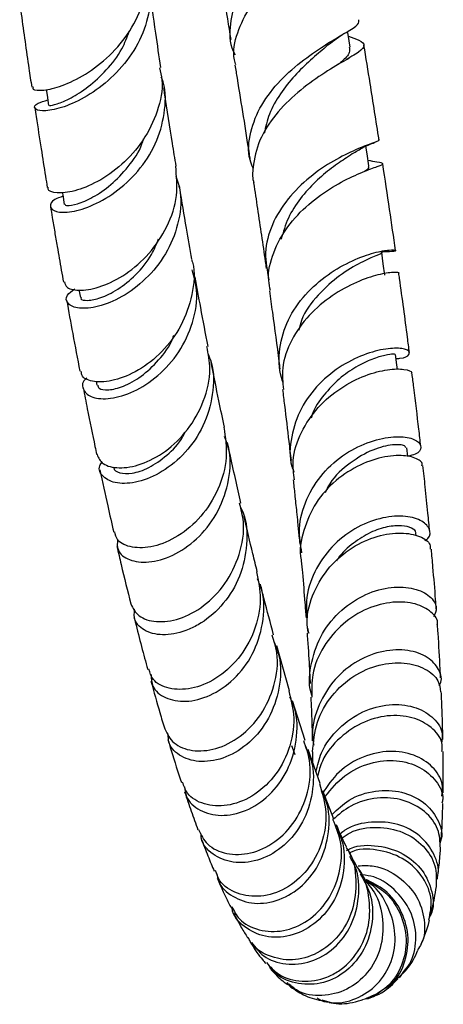
# Model space of a CAD drawing. Units: millimetres. Extents: x 5 to 995, y 5 to 995.
# Drawn here: x 799 to 814, y 377 to 412 of the extents above; entities that cross this region are included whole.
import ezdxf

# ---------------------------------------------------------------- set-up
doc = ezdxf.new("R2010")
doc.units = ezdxf.units.MM

msp = doc.modelspace()

# ---------------------------------------------------------------- linework, layer by layer
at = {"color": 7, "linetype": 'Continuous', "lineweight": 25}
for p, q in [((810.759, 410.789), (810.82, 410.828)), ((811.672, 407.789), (811.738, 407.818)), ((811.606, 407.143), (811.499, 407.166)), ((801.163, 402.545), (801.214, 402.262)), ((801.777, 399.269), (801.804, 399.13)), ((812.918, 396.581), (812.883, 396.894)), ((813.21, 393.748), (813.201, 393.85)), ((808.69, 388.211), (808.229, 389.822)), ((809.246, 386.434), (808.798, 387.849)), ((809.778, 384.902), (809.35, 386.115)), ((809.508, 386.032), (809.508, 385.667)), ((810.276, 383.628), (809.876, 384.636)), ((812.828, 378.269), (812.601, 377.949))]:
    msp.add_line(p, q, dxfattribs=at)
at = {"color": 7, "linetype": 'Continuous', "lineweight": 25, "flags": 128}
for points in [[(810.855, 411.212), (810.782, 411.664), (810.763, 411.779)], [(799.992, 409.704), (800.024, 409.494), (800.078, 409.13)], [(811.526, 406.97), (811.46, 407.399), (811.417, 407.677)], [(800.566, 406.031), (800.581, 405.939), (800.637, 405.597)], [(812.097, 403.068), (812.039, 403.472), (811.982, 403.877)], [(812.547, 399.693), (812.526, 399.857), (812.478, 400.233)], [(808.885, 385.922), (808.83, 386.086), (808.776, 386.25)]]:
    msp.add_lwpolyline(points, dxfattribs=at)
at = {"color": 7, "linetype": 'Continuous', "lineweight": 25}
for points, knots in [([(810.372, 416.921), (810.392, 416.848), (810.426, 416.715), (810.211, 416.428), (809.773, 416.037), (808.981, 415.443), (808.099, 414.713), (807.298, 413.856), (806.719, 412.903), (806.525, 411.922), (806.554, 411.245), (806.735, 410.946), (806.739, 410.94)], [0, 0, 0, 0, 0.07705, 0.138949, 0.262457, 0.385954, 0.508769, 0.631179, 0.753367, 0.87543, 0.997398, 1, 1, 1, 1]), ([(806.768, 410.577), (806.749, 410.639), (806.636, 411.01), (806.799, 411.737), (807.254, 412.683), (808.004, 413.557), (808.869, 414.313), (809.696, 414.937), (810.328, 415.435), (810.623, 415.838), (810.582, 416.145), (810.286, 416.34), (810.168, 416.418)], [0, 0, 0, 0, 0.022121, 0.132256, 0.242608, 0.353465, 0.465111, 0.577766, 0.691567, 0.806581, 0.92283, 1, 1, 1, 1]), ([(805.967, 415.256), (806.095, 414.486), (806.307, 413.207), (806.508, 411.975), (806.588, 411.483)], [0, 0, 0, 0, 0.6012702, 1, 1, 1, 1]), ([(799.521, 409.795), (799.515, 409.767), (799.497, 409.683), (799.87, 409.651), (800.536, 409.803), (801.394, 410.211), (802.272, 410.879), (803.027, 411.777), (803.508, 412.831), (803.636, 413.668), (803.564, 414.11), (803.551, 414.19)], [0, 0, 0, 0, 0.0636057, 0.1924468, 0.321538, 0.4510243, 0.5808548, 0.7109287, 0.8411187, 0.9711306, 1, 1, 1, 1]), ([(803.573, 413.843), (803.638, 413.498), (803.768, 412.796), (803.491, 411.708), (802.915, 410.711), (802.111, 409.89), (801.225, 409.309), (800.409, 408.988), (799.804, 408.91), (799.535, 409.014), (799.601, 409.201), (799.917, 409.289), (800.049, 409.326)], [0, 0, 0, 0, 0.098536, 0.200522, 0.30288, 0.405661, 0.508952, 0.612638, 0.716602, 0.820739, 0.924867, 1, 1, 1, 1]), ([(804.089, 410.489), (804.029, 410.894), (803.886, 411.848), (803.747, 412.858), (803.667, 413.439)], [0, 0, 0, 0, 0.424957, 1, 1, 1, 1]), ([(799.045, 412.791), (799.063, 412.659), (799.171, 411.861), (799.314, 410.859), (799.441, 410.011), (799.475, 409.789)], [0, 0, 0, 0, 0.128152, 0.77099, 1, 1, 1, 1]), ([(807.384, 406.885), (807.344, 406.984), (807.178, 407.396), (807.263, 408.186), (807.644, 409.161), (808.341, 410.047), (809.192, 410.785), (810.053, 411.355), (810.748, 411.762), (811.172, 412.023), (811.169, 412.141), (811.168, 412.193)], [0, 0, 0, 0, 0.039304, 0.163544, 0.287592, 0.41141, 0.534997, 0.658397, 0.781731, 0.905216, 1, 1, 1, 1]), ([(800.114, 409.137), (800.108, 409.131), (800.091, 409.114), (800.361, 409.166), (800.855, 409.376), (801.495, 409.772), (802.149, 410.371), (802.69, 411.055), (802.884, 411.569), (802.963, 411.781)], [0, 0, 0, 0, 0.081006, 0.242173, 0.40364, 0.565115, 0.726355, 0.88707, 1, 1, 1, 1]), ([(810.083, 411.306), (810.174, 411.378), (810.36, 411.526), (810.561, 411.651), (810.664, 411.714)], [0, 0, 0, 0, 0.490592, 1, 1, 1, 1]), ([(810.79, 411.612), (810.927, 411.562), (811.271, 411.437), (811.408, 411.28), (811.212, 411.055), (810.654, 410.731), (809.858, 410.261), (808.972, 409.621), (808.166, 408.821), (807.57, 407.897), (807.389, 407.078), (807.35, 406.561), (807.408, 406.386), (807.414, 406.365)], [0, 0, 0, 0, 0.074341, 0.18558, 0.29606, 0.405678, 0.514388, 0.622196, 0.729151, 0.835357, 0.940998, 0.993094, 1, 1, 1, 1]), ([(810.081, 411.307), (810.044, 411.275), (809.87, 411.122), (809.435, 410.761), (808.866, 410.207), (808.343, 409.554), (807.943, 408.853), (807.835, 408.362), (807.784, 408.129)], [0, 0, 0, 0, 0.0511606, 0.2446962, 0.4379144, 0.631217, 0.8249428, 1, 1, 1, 1]), ([(810.824, 411.21), (810.832, 411.147), (810.852, 410.994), (810.672, 410.799), (810.468, 410.626), (810.431, 410.594)], [0, 0, 0, 0, 0.361996, 0.883026, 1, 1, 1, 1]), ([(811.886, 407.907), (811.782, 408.573), (811.61, 409.679), (811.422, 410.832), (811.348, 411.291)], [0, 0, 0, 0, 0.601738, 1, 1, 1, 1]), ([(804.042, 410.48), (804.076, 410.335), (804.195, 409.825), (803.996, 408.903), (803.49, 407.853), (802.709, 406.984), (801.825, 406.37), (800.976, 406.038), (800.35, 405.979), (800.027, 406.078), (800.063, 406.183), (800.071, 406.206)], [0, 0, 0, 0, 0.05144, 0.181209, 0.311385, 0.44178, 0.572269, 0.702675, 0.832828, 0.962688, 1, 1, 1, 1]), ([(806.737, 410.571), (806.763, 410.415), (806.94, 409.329), (807.119, 408.21), (807.262, 407.274), (807.272, 407.21)], [0, 0, 0, 0, 0.135661, 0.941328, 1, 1, 1, 1]), ([(800.59, 405.886), (800.485, 405.85), (800.186, 405.747), (800.089, 405.504), (800.302, 405.313), (800.872, 405.298), (801.671, 405.539), (802.563, 406.065), (803.386, 406.859), (804.007, 407.866), (804.261, 408.976), (804.277, 409.777), (804.112, 410.129), (804.105, 410.143)], [0, 0, 0, 0, 0.055853, 0.160519, 0.26533, 0.370273, 0.475197, 0.579993, 0.684536, 0.788689, 0.892423, 0.995717, 1, 1, 1, 1]), ([(804.637, 406.963), (804.593, 407.232), (804.454, 408.084), (804.307, 409.015), (804.206, 409.698), (804.198, 409.755)], [0, 0, 0, 0, 0.297224, 0.941362, 1, 1, 1, 1]), ([(799.584, 409.058), (799.6, 408.949), (799.675, 408.446), (799.803, 407.629), (799.936, 406.787), (800.01, 406.334), (800.032, 406.203)], [0, 0, 0, 0, 0.110345, 0.510228, 0.857458, 1, 1, 1, 1]), ([(800.654, 405.602), (800.672, 405.58), (800.71, 405.533), (801.087, 405.589), (801.647, 405.826), (802.309, 406.266), (802.929, 406.923), (803.348, 407.507), (803.453, 407.877), (803.47, 407.937)], [0, 0, 0, 0, 0.141944, 0.307318, 0.472887, 0.638355, 0.803491, 0.968027, 1, 1, 1, 1]), ([(811.852, 407.904), (811.864, 407.899), (811.922, 407.873), (811.654, 407.791), (811.087, 407.571), (810.274, 407.177), (809.397, 406.59), (808.598, 405.812), (808.028, 404.884), (807.759, 403.878), (807.887, 403.223), (807.95, 402.903)], [0, 0, 0, 0, 0.0301814, 0.1526817, 0.2745629, 0.3960248, 0.5174176, 0.6389045, 0.7607479, 0.88293, 1, 1, 1, 1]), ([(810.985, 407.435), (811.111, 407.512), (811.348, 407.657), (811.569, 407.747), (811.672, 407.789)], [0, 0, 0, 0, 0.5327223, 1, 1, 1, 1]), ([(808.01, 402.517), (807.983, 402.635), (807.882, 403.08), (808.084, 403.883), (808.587, 404.821), (809.357, 405.623), (810.231, 406.24), (811.064, 406.663), (811.598, 406.867), (811.946, 406.99), (812.073, 407.056), (811.927, 407.086), (811.611, 407.143), (811.499, 407.164)], [0, 0, 0, 0, 0.037612, 0.14268, 0.247722, 0.352889, 0.458467, 0.564537, 0.671239, 0.724338, 0.831672, 0.939936, 1, 1, 1, 1]), ([(810.994, 407.443), (810.908, 407.386), (810.694, 407.245), (810.198, 406.906), (809.614, 406.421), (809.062, 405.819), (808.612, 405.122), (808.463, 404.609), (808.389, 404.354)], [0, 0, 0, 0, 0.1186944, 0.295248, 0.4716404, 0.6481051, 0.8250692, 1, 1, 1, 1]), ([(800.641, 402.824), (800.661, 402.751), (800.708, 402.583), (801.208, 402.489), (801.959, 402.63), (802.844, 403.07), (803.693, 403.803), (804.349, 404.779), (804.72, 405.879), (804.651, 406.614), (804.619, 406.963)], [0, 0, 0, 0, 0.098622, 0.228491, 0.358599, 0.489034, 0.619701, 0.750535, 0.881383, 1, 1, 1, 1]), ([(811.5, 406.967), (811.51, 406.938), (811.528, 406.885), (811.415, 406.804), (811.364, 406.768)], [0, 0, 0, 0, 0.552276, 1, 1, 1, 1]), ([(812.475, 403.949), (812.407, 404.432), (812.265, 405.438), (812.103, 406.497), (812.018, 407.046)], [0, 0, 0, 0, 0.480656, 1, 1, 1, 1]), ([(804.628, 406.598), (804.689, 406.409), (804.865, 405.858), (804.738, 404.874), (804.299, 403.798), (803.568, 402.896), (802.698, 402.253), (801.836, 401.907), (801.131, 401.85), (800.73, 402.026), (800.662, 402.321), (800.907, 402.5), (801.011, 402.575)], [0, 0, 0, 0, 0.05601, 0.162775, 0.269862, 0.377334, 0.485241, 0.593573, 0.702219, 0.811093, 0.920049, 1, 1, 1, 1]), ([(805.201, 403.636), (805.137, 404.004), (804.989, 404.838), (804.838, 405.722), (804.753, 406.248), (804.748, 406.276)], [0, 0, 0, 0, 0.427089, 0.969975, 1, 1, 1, 1]), ([(807.402, 406.362), (807.449, 406.056), (807.596, 405.1), (807.746, 404.083), (807.843, 403.391), (807.855, 403.308)], [0, 0, 0, 0, 0.293399, 0.91498, 1, 1, 1, 1]), ([(800.144, 405.516), (800.166, 405.384), (800.216, 405.081), (800.296, 404.607), (800.403, 403.98), (800.507, 403.378), (800.582, 402.959), (800.607, 402.815)], [0, 0, 0, 0, 0.142411, 0.327645, 0.519026, 0.834882, 1, 1, 1, 1]), ([(801.244, 402.267), (801.238, 402.251), (801.212, 402.185), (801.456, 402.142), (801.916, 402.228), (802.546, 402.53), (803.197, 403.055), (803.732, 403.683), (803.929, 404.171), (804.006, 404.36)], [0, 0, 0, 0, 0.051927, 0.220261, 0.388843, 0.557513, 0.725929, 0.893934, 1, 1, 1, 1]), ([(808.465, 399.207), (808.442, 399.274), (808.304, 399.672), (808.289, 400.457), (808.594, 401.484), (809.226, 402.396), (810.057, 403.118), (810.948, 403.615), (811.74, 403.891), (812.303, 403.983), (812.532, 403.961), (812.423, 403.895), (812.079, 403.898), (811.917, 403.9)], [0, 0, 0, 0, 0.02012, 0.119902, 0.219714, 0.319273, 0.418462, 0.517348, 0.615905, 0.714302, 0.812711, 0.911407, 1, 1, 1, 1]), ([(805.185, 403.631), (805.196, 403.598), (805.332, 403.198), (805.23, 402.35), (804.859, 401.238), (804.151, 400.295), (803.289, 399.624), (802.407, 399.267), (801.69, 399.225), (801.26, 399.39), (801.249, 399.575), (801.245, 399.639)], [0, 0, 0, 0, 0.011923, 0.142643, 0.273735, 0.40511, 0.536586, 0.668067, 0.799377, 0.930428, 1, 1, 1, 1]), ([(811.974, 403.875), (811.977, 403.874), (812.042, 403.847), (811.798, 403.778), (811.267, 403.54), (810.475, 403.086), (809.704, 402.384), (809.161, 401.685), (809.051, 401.219), (809.023, 401.101)], [0, 0, 0, 0, 0.008704, 0.195605, 0.381401, 0.566519, 0.751601, 0.937352, 1, 1, 1, 1]), ([(801.444, 399.388), (801.422, 399.371), (801.25, 399.237), (801.292, 398.942), (801.602, 398.669), (802.265, 398.616), (803.112, 398.863), (804, 399.429), (804.772, 400.288), (805.269, 401.356), (805.445, 402.4), (805.277, 403.014), (805.212, 403.255)], [0, 0, 0, 0, 0.0161333, 0.1302759, 0.2445465, 0.3589112, 0.4732008, 0.5873333, 0.7011448, 0.8145432, 0.9275244, 1, 1, 1, 1]), ([(805.778, 400.521), (805.69, 400.978), (805.535, 401.784), (805.381, 402.636), (805.314, 403.005)], [0, 0, 0, 0, 0.566981, 1, 1, 1, 1]), ([(812.586, 403.138), (812.588, 403.139), (812.647, 403.158), (812.417, 403.182), (811.898, 403.106), (811.095, 402.845), (810.202, 402.363), (809.358, 401.657), (808.727, 400.765), (808.39, 399.835), (808.448, 399.235), (808.472, 398.978)], [0, 0, 0, 0, 0.005065, 0.135535, 0.265459, 0.394693, 0.523272, 0.65115, 0.778447, 0.9052, 1, 1, 1, 1]), ([(812.972, 400.301), (812.95, 400.48), (812.842, 401.332), (812.715, 402.278), (812.601, 403.074), (812.592, 403.138)], [0, 0, 0, 0, 0.197095, 0.935657, 1, 1, 1, 1]), ([(807.967, 402.51), (808.003, 402.252), (808.125, 401.387), (808.25, 400.459), (808.332, 399.809), (808.343, 399.72)], [0, 0, 0, 0, 0.268574, 0.900179, 1, 1, 1, 1]), ([(800.721, 402.176), (800.794, 401.775), (800.952, 400.913), (801.11, 400.068), (801.196, 399.633), (801.197, 399.629)], [0, 0, 0, 0, 0.462896, 0.995776, 1, 1, 1, 1]), ([(801.835, 399.138), (801.842, 399.096), (801.86, 398.991), (802.201, 398.942), (802.735, 399.063), (803.392, 399.417), (804.014, 400.008), (804.431, 400.542), (804.541, 400.886), (804.553, 400.925)], [0, 0, 0, 0, 0.113881, 0.286893, 0.460064, 0.63323, 0.806051, 0.978397, 1, 1, 1, 1]), ([(801.808, 396.656), (801.861, 396.536), (801.97, 396.287), (802.569, 396.135), (803.374, 396.263), (804.267, 396.726), (805.081, 397.507), (805.653, 398.537), (805.91, 399.596), (805.785, 400.25), (805.734, 400.515)], [0, 0, 0, 0, 0.121352, 0.252252, 0.383426, 0.514864, 0.646517, 0.778302, 0.910028, 1, 1, 1, 1]), ([(812.497, 400.087), (812.543, 400.089), (812.809, 400.098), (812.995, 400.234), (812.973, 400.363), (812.711, 400.454), (812.249, 400.468), (811.458, 400.291), (810.563, 399.873), (809.719, 399.206), (809.055, 398.323), (808.723, 397.302), (808.663, 396.496), (808.818, 396.096), (808.844, 396.03)], [0, 0, 0, 0, 0.021191, 0.123271, 0.224631, 0.274495, 0.374754, 0.475125, 0.575487, 0.676058, 0.776952, 0.878196, 0.979851, 1, 1, 1, 1]), ([(805.767, 400.265), (805.811, 400.163), (806.006, 399.703), (805.972, 398.78), (805.65, 397.655), (804.99, 396.693), (804.146, 396.003), (803.262, 395.635), (802.489, 395.595), (802.003, 395.83), (801.826, 396.154), (801.956, 396.348), (801.988, 396.395)], [0, 0, 0, 0, 0.032912, 0.147915, 0.26314, 0.378768, 0.494789, 0.611249, 0.728049, 0.845077, 0.962249, 1, 1, 1, 1]), ([(812.464, 400.232), (812.451, 400.239), (812.424, 400.253), (812.118, 400.217), (811.649, 400.079), (811.067, 399.803), (810.454, 399.379), (809.913, 398.799), (809.561, 398.306), (809.474, 398.001), (809.461, 397.955)], [0, 0, 0, 0, 0.1220296, 0.2647473, 0.4068761, 0.5487521, 0.6905739, 0.832678, 0.9752174, 1, 1, 1, 1]), ([(806.362, 397.63), (806.296, 397.94), (806.139, 398.68), (805.982, 399.478), (805.891, 399.942)], [0, 0, 0, 0, 0.419575, 1, 1, 1, 1]), ([(808.86, 395.754), (808.833, 395.98), (808.767, 396.555), (809.073, 397.468), (809.678, 398.367), (810.508, 399.062), (811.404, 399.513), (812.231, 399.719), (812.812, 399.72), (813.091, 399.622), (813.047, 399.556), (813.039, 399.544)], [0, 0, 0, 0, 0.081791, 0.208271, 0.334606, 0.461074, 0.58793, 0.715351, 0.843333, 0.971951, 1, 1, 1, 1]), ([(813.379, 396.952), (813.356, 397.155), (813.279, 397.838), (813.177, 398.699), (813.089, 399.382), (813.069, 399.545)], [0, 0, 0, 0, 0.243838, 0.818963, 1, 1, 1, 1]), ([(801.313, 399.038), (801.362, 398.789), (801.502, 398.071), (801.664, 397.271), (801.777, 396.748), (801.797, 396.651)], [0, 0, 0, 0, 0.303538, 0.872159, 1, 1, 1, 1]), ([(808.437, 398.976), (808.461, 398.79), (808.542, 398.152), (808.642, 397.308), (808.715, 396.665), (808.741, 396.439)], [0, 0, 0, 0, 0.211244, 0.723083, 1, 1, 1, 1]), ([(802.417, 396.206), (802.415, 396.196), (802.388, 396.102), (802.603, 395.979), (803.039, 395.956), (803.658, 396.15), (804.301, 396.604), (804.774, 397.068), (804.934, 397.411), (804.961, 397.47)], [0, 0, 0, 0, 0.021984, 0.20974, 0.397877, 0.586041, 0.774101, 0.961663, 1, 1, 1, 1]), ([(806.344, 397.629), (806.394, 397.269), (806.5, 396.516), (806.177, 395.385), (805.552, 394.4), (804.711, 393.693), (803.815, 393.323), (803.04, 393.302), (802.525, 393.53), (802.466, 393.791), (802.443, 393.896)], [0, 0, 0, 0, 0.1201134, 0.2515056, 0.3831973, 0.5150149, 0.64684, 0.7785508, 0.9100158, 1, 1, 1, 1]), ([(802.544, 393.636), (802.532, 393.495), (802.505, 393.189), (802.932, 392.856), (803.636, 392.763), (804.514, 393.004), (805.391, 393.592), (806.116, 394.489), (806.528, 395.593), (806.622, 396.591), (806.428, 397.133), (806.367, 397.304)], [0, 0, 0, 0, 0.101914, 0.222767, 0.343647, 0.464472, 0.585109, 0.705422, 0.825371, 0.944887, 1, 1, 1, 1]), ([(809.13, 393.14), (809.083, 393.428), (808.979, 394.075), (809.259, 395.08), (809.848, 396.013), (810.675, 396.722), (811.586, 397.16), (812.434, 397.325), (812.967, 397.272), (813.31, 397.124), (813.432, 396.916), (813.298, 396.684), (813.011, 396.616), (812.917, 396.593)], [0, 0, 0, 0, 0.082858, 0.186285, 0.289266, 0.391843, 0.493948, 0.595718, 0.697192, 0.747348, 0.848748, 0.950358, 1, 1, 1, 1]), ([(806.951, 394.922), (806.819, 395.503), (806.661, 396.198), (806.502, 396.958), (806.476, 397.083)], [0, 0, 0, 0, 0.835312, 1, 1, 1, 1]), ([(812.842, 396.892), (812.831, 396.925), (812.807, 397.005), (812.326, 397.025), (811.575, 396.822), (810.757, 396.311), (810.16, 395.763), (809.995, 395.358), (809.966, 395.287)], [0, 0, 0, 0, 0.146601, 0.349549, 0.551787, 0.753868, 0.956585, 1, 1, 1, 1]), ([(813.418, 396.257), (813.427, 396.284), (813.451, 396.355), (813.278, 396.5), (812.887, 396.639), (812.12, 396.612), (811.218, 396.327), (810.329, 395.766), (809.589, 394.952), (809.171, 393.964), (809.021, 393.22), (809.111, 392.866), (809.114, 392.855)], [0, 0, 0, 0, 0.039287, 0.10326, 0.231897, 0.360575, 0.488664, 0.616201, 0.743193, 0.869797, 0.996248, 1, 1, 1, 1]), ([(813.698, 393.902), (813.677, 394.12), (813.627, 394.642), (813.547, 395.427), (813.484, 396.006), (813.456, 396.259)], [0, 0, 0, 0, 0.28831, 0.688956, 1, 1, 1, 1]), ([(801.914, 396.107), (802.006, 395.672), (802.17, 394.897), (802.333, 394.193), (802.405, 393.885)], [0, 0, 0, 0, 0.5623464, 1, 1, 1, 1]), ([(808.817, 395.751), (808.836, 395.577), (808.879, 395.188), (808.932, 394.681), (808.982, 394.184), (809.02, 393.803), (809.043, 393.555), (809.052, 393.466)], [0, 0, 0, 0, 0.219892, 0.489824, 0.658919, 0.876671, 1, 1, 1, 1]), ([(803.011, 391.323), (803.089, 391.165), (803.245, 390.847), (803.906, 390.634), (804.744, 390.737), (805.638, 391.202), (806.423, 392.003), (806.932, 393.058), (807.117, 394.09), (806.96, 394.694), (806.903, 394.912)], [0, 0, 0, 0, 0.13109, 0.262882, 0.394937, 0.527217, 0.65972, 0.792308, 0.924862, 1, 1, 1, 1]), ([(806.926, 394.796), (806.959, 394.733), (807.169, 394.323), (807.195, 393.429), (806.96, 392.283), (806.357, 391.289), (805.675, 390.697), (804.95, 390.318), (804.22, 390.156), (803.523, 390.305), (803.113, 390.675), (803.14, 390.992), (803.151, 391.124)], [0, 0, 0, 0, 0.021272, 0.139388, 0.257703, 0.376346, 0.495365, 0.554417, 0.673797, 0.793636, 0.913679, 1, 1, 1, 1]), ([(807.537, 392.468), (807.484, 392.68), (807.327, 393.302), (807.168, 393.989), (807.064, 394.442)], [0, 0, 0, 0, 0.341266, 1, 1, 1, 1]), ([(813.523, 393.576), (813.562, 393.602), (813.744, 393.72), (813.718, 394.016), (813.413, 394.327), (812.77, 394.49), (811.924, 394.41), (811.007, 394.043), (810.163, 393.386), (809.551, 392.485), (809.245, 391.582), (809.303, 391.022), (809.324, 390.823)], [0, 0, 0, 0, 0.031351, 0.14505, 0.258229, 0.371069, 0.483762, 0.596562, 0.709667, 0.823185, 0.937232, 1, 1, 1, 1]), ([(813.191, 393.855), (813.193, 393.86), (813.223, 393.923), (813.064, 394.041), (812.722, 394.132), (812.194, 394.093), (811.58, 393.896), (810.968, 393.503), (810.537, 393.137), (810.387, 392.874), (810.369, 392.842)], [0, 0, 0, 0, 0.014593, 0.175989, 0.336686, 0.496975, 0.657065, 0.81729, 0.977872, 1, 1, 1, 1]), ([(809.362, 390.271), (809.341, 390.409), (809.269, 390.903), (809.526, 391.756), (810.091, 392.679), (810.914, 393.371), (811.83, 393.777), (812.706, 393.891), (813.37, 393.753), (813.732, 393.502), (813.716, 393.326), (813.711, 393.271)], [0, 0, 0, 0, 0.049225, 0.176475, 0.303391, 0.430286, 0.557362, 0.684801, 0.812731, 0.941142, 1, 1, 1, 1]), ([(802.521, 393.38), (802.57, 393.16), (802.735, 392.432), (802.9, 391.78), (803.014, 391.324)], [0, 0, 0, 0, 0.302225, 1, 1, 1, 1]), ([(813.933, 391.143), (813.925, 391.254), (813.891, 391.732), (813.831, 392.444), (813.775, 393.062), (813.756, 393.275)], [0, 0, 0, 0, 0.166471, 0.712527, 1, 1, 1, 1]), ([(809.109, 392.854), (809.121, 392.714), (809.168, 392.2), (809.226, 391.514), (809.264, 390.998), (809.277, 390.82)], [0, 0, 0, 0, 0.196244, 0.722809, 1, 1, 1, 1]), ([(807.507, 392.464), (807.573, 392.141), (807.719, 391.429), (807.465, 390.318), (806.89, 389.318), (806.07, 388.601), (805.167, 388.241), (804.358, 388.254), (803.794, 388.539), (803.7, 388.853), (803.661, 388.983)], [0, 0, 0, 0, 0.109951, 0.242632, 0.37552, 0.508562, 0.64157, 0.774466, 0.907142, 1, 1, 1, 1]), ([(803.743, 388.797), (803.747, 388.651), (803.758, 388.307), (804.221, 387.922), (804.961, 387.778), (805.856, 387.994), (806.722, 388.58), (807.413, 389.486), (807.767, 390.6), (807.81, 391.57), (807.6, 392.071), (807.542, 392.209)], [0, 0, 0, 0, 0.090547, 0.21419, 0.337882, 0.461548, 0.585015, 0.708211, 0.831045, 0.953487, 1, 1, 1, 1]), ([(808.121, 390.213), (808.006, 390.636), (807.85, 391.211), (807.691, 391.85), (807.65, 392.019)], [0, 0, 0, 0, 0.73613, 1, 1, 1, 1]), ([(809.488, 388.045), (809.478, 388.074), (809.351, 388.451), (809.446, 389.251), (809.812, 390.287), (810.521, 391.137), (811.409, 391.703), (812.341, 391.951), (813.165, 391.898), (813.736, 391.611), (813.996, 391.211), (813.886, 390.959), (813.838, 390.849)], [0, 0, 0, 0, 0.009612, 0.123994, 0.237999, 0.351492, 0.464485, 0.576964, 0.689017, 0.800792, 0.912453, 1, 1, 1, 1]), ([(813.966, 390.579), (813.968, 390.587), (814.019, 390.739), (813.774, 391.048), (813.231, 391.353), (812.398, 391.424), (811.467, 391.192), (810.57, 390.644), (809.874, 389.818), (809.469, 388.886), (809.48, 388.255), (809.485, 387.987)], [0, 0, 0, 0, 0.006487, 0.136036, 0.265326, 0.394196, 0.522644, 0.650639, 0.778259, 0.905657, 1, 1, 1, 1]), ([(803.129, 390.858), (803.144, 390.797), (803.308, 390.124), (803.473, 389.5), (803.621, 388.971), (803.622, 388.968)], [0, 0, 0, 0, 0.090551, 0.995154, 1, 1, 1, 1]), ([(809.318, 390.266), (809.32, 390.241), (809.351, 389.823), (809.388, 389.219), (809.416, 388.674), (809.426, 388.47)], [0, 0, 0, 0, 0.038999, 0.640937, 1, 1, 1, 1]), ([(809.344, 390.442), (809.342, 390.404), (809.339, 390.343), (809.366, 390.288), (809.376, 390.266)], [0, 0, 0, 0, 0.609269, 1, 1, 1, 1]), ([(814.088, 388.67), (814.083, 388.776), (814.061, 389.279), (814.021, 389.92), (813.981, 390.478), (813.973, 390.579)], [0, 0, 0, 0, 0.180143, 0.850944, 1, 1, 1, 1]), ([(804.229, 386.85), (804.32, 386.668), (804.503, 386.298), (805.195, 386.026), (806.052, 386.088), (806.946, 386.532), (807.709, 387.327), (808.179, 388.381), (808.32, 389.405), (808.136, 389.992), (808.071, 390.2)], [0, 0, 0, 0, 0.1284658, 0.2609415, 0.3936303, 0.5266117, 0.6598122, 0.7931242, 0.9264566, 1, 1, 1, 1]), ([(808.136, 389.948), (808.201, 389.788), (808.413, 389.265), (808.357, 388.282), (807.985, 387.193), (807.285, 386.325), (806.417, 385.786), (805.523, 385.623), (804.795, 385.826), (804.36, 386.228), (804.352, 386.558), (804.349, 386.672)], [0, 0, 0, 0, 0.055195, 0.179723, 0.30448, 0.429566, 0.554986, 0.680756, 0.806754, 0.932909, 1, 1, 1, 1]), ([(814.029, 388.399), (814.042, 388.418), (814.165, 388.589), (814.053, 388.986), (813.663, 389.435), (812.942, 389.698), (812.047, 389.675), (811.11, 389.326), (810.277, 388.657), (809.71, 387.732), (809.458, 386.88), (809.532, 386.393), (809.551, 386.266)], [0, 0, 0, 0, 0.014711, 0.132701, 0.250298, 0.367683, 0.485058, 0.602649, 0.720592, 0.839048, 0.957996, 1, 1, 1, 1]), ([(809.512, 386.032), (809.546, 386.392), (809.617, 387.115), (810.17, 388.069), (810.961, 388.782), (811.895, 389.182), (812.816, 389.251), (813.566, 389.025), (814.038, 388.619), (814.068, 388.306), (814.081, 388.17)], [0, 0, 0, 0, 0.12811, 0.256593, 0.38488, 0.51323, 0.641805, 0.77072, 0.900045, 1, 1, 1, 1]), ([(803.737, 388.559), (803.842, 388.174), (804.007, 387.576), (804.169, 387.04), (804.227, 386.849)], [0, 0, 0, 0, 0.64348, 1, 1, 1, 1]), ([(808.661, 388.206), (808.741, 387.886), (808.918, 387.186), (808.705, 386.079), (808.161, 385.088), (807.356, 384.387), (806.447, 384.056), (805.618, 384.119), (805.029, 384.455), (804.913, 384.808), (804.867, 384.948)], [0, 0, 0, 0, 0.111884, 0.24526, 0.378844, 0.512507, 0.646123, 0.779529, 0.912707, 1, 1, 1, 1]), ([(814.168, 386.474), (814.16, 386.854), (814.149, 387.389), (814.119, 387.997), (814.111, 388.174)], [0, 0, 0, 0, 0.709567, 1, 1, 1, 1]), ([(804.94, 384.784), (804.952, 384.663), (804.988, 384.315), (805.461, 383.901), (806.221, 383.696), (807.128, 383.873), (807.987, 384.434), (808.656, 385.326), (808.974, 386.427), (808.985, 387.379), (808.761, 387.858), (808.702, 387.984)], [0, 0, 0, 0, 0.067121, 0.19425, 0.321448, 0.448532, 0.575462, 0.702177, 0.8286, 0.954758, 1, 1, 1, 1]), ([(809.45, 387.989), (809.463, 387.684), (809.486, 387.135), (809.497, 386.644), (809.502, 386.426)], [0, 0, 0, 0, 0.554981, 1, 1, 1, 1]), ([(809.634, 385.31), (809.688, 385.545), (809.823, 386.135), (810.431, 386.91), (811.295, 387.512), (812.258, 387.766), (813.151, 387.678), (813.819, 387.309), (814.182, 386.806), (814.14, 386.469), (814.122, 386.327)], [0, 0, 0, 0, 0.089893, 0.226679, 0.362836, 0.498392, 0.6334, 0.76799, 0.902375, 1, 1, 1, 1]), ([(814.132, 386.045), (814.143, 386.126), (814.181, 386.406), (813.853, 386.868), (813.203, 387.263), (812.313, 387.378), (811.348, 387.153), (810.479, 386.579), (809.879, 385.871), (809.737, 385.341), (809.688, 385.157)], [0, 0, 0, 0, 0.059398, 0.204355, 0.349066, 0.493456, 0.63745, 0.78108, 0.924443, 1, 1, 1, 1]), ([(804.34, 386.473), (804.379, 386.342), (804.542, 385.794), (804.702, 385.304), (804.825, 384.931)], [0, 0, 0, 0, 0.2399392, 1, 1, 1, 1]), ([(805.432, 383.254), (805.525, 383.066), (805.723, 382.664), (806.423, 382.343), (807.293, 382.354), (808.187, 382.763), (808.935, 383.532), (809.381, 384.565), (809.491, 385.598), (809.278, 386.192), (809.197, 386.419)], [0, 0, 0, 0, 0.116171, 0.249079, 0.382219, 0.515596, 0.649201, 0.783037, 0.916952, 1, 1, 1, 1]), ([(809.252, 386.231), (809.33, 386.061), (809.568, 385.542), (809.547, 384.559), (809.204, 383.488), (808.523, 382.639), (807.658, 382.131), (806.753, 382.011), (806.005, 382.277), (805.558, 382.702), (805.527, 383.031), (805.519, 383.118)], [0, 0, 0, 0, 0.061679, 0.188568, 0.315628, 0.44295, 0.570503, 0.69827, 0.826264, 0.954409, 1, 1, 1, 1]), ([(814.126, 384.44), (814.145, 384.59), (814.192, 384.956), (813.835, 385.517), (813.169, 385.953), (812.272, 386.103), (811.312, 385.9), (810.421, 385.37), (810.034, 384.795), (809.845, 384.515)], [0, 0, 0, 0, 0.103862, 0.254398, 0.404665, 0.554994, 0.705516, 0.856522, 1, 1, 1, 1]), ([(814.173, 384.56), (814.176, 384.734), (814.186, 385.191), (814.179, 385.718), (814.175, 386.044)], [0, 0, 0, 0, 0.380638, 1, 1, 1, 1]), ([(809.957, 384.433), (810.178, 384.7), (810.626, 385.238), (811.566, 385.672), (812.525, 385.767), (813.381, 385.517), (813.955, 385.007), (814.211, 384.506), (814.147, 384.241), (814.134, 384.19)], [0, 0, 0, 0, 0.15732, 0.317674, 0.478144, 0.638911, 0.800024, 0.961539, 1, 1, 1, 1]), ([(809.762, 384.898), (809.862, 384.557), (810.07, 383.846), (809.885, 382.732), (809.36, 381.766), (808.565, 381.097), (807.652, 380.807), (806.808, 380.925), (806.216, 381.294), (806.087, 381.659), (806.042, 381.785)], [0, 0, 0, 0, 0.124484, 0.258737, 0.393173, 0.527555, 0.661775, 0.795769, 0.929494, 1, 1, 1, 1]), ([(810.211, 383.793), (810.404, 383.976), (810.852, 384.401), (811.765, 384.678), (812.718, 384.641), (813.523, 384.259), (814.01, 383.647), (814.185, 383.084), (814.077, 382.807), (814.055, 382.75)], [0, 0, 0, 0, 0.127282, 0.294421, 0.460859, 0.626762, 0.792263, 0.957662, 1, 1, 1, 1]), ([(804.936, 384.604), (805.015, 384.368), (805.176, 383.89), (805.334, 383.461), (805.415, 383.244)], [0, 0, 0, 0, 0.49431, 1, 1, 1, 1]), ([(806.091, 381.674), (806.105, 381.589), (806.159, 381.25), (806.638, 380.82), (807.414, 380.554), (808.331, 380.686), (809.184, 381.211), (809.836, 382.074), (810.127, 383.146), (810.119, 384.061), (809.89, 384.508), (809.835, 384.616)], [0, 0, 0, 0, 0.044053, 0.174933, 0.305857, 0.436702, 0.567383, 0.697844, 0.82814, 0.95823, 1, 1, 1, 1]), ([(814.079, 382.586), (814.07, 382.817), (814.051, 383.293), (813.556, 383.931), (812.782, 384.349), (811.832, 384.429), (810.911, 384.191), (810.445, 383.786), (810.241, 383.608)], [0, 0, 0, 0, 0.16594, 0.341148, 0.516142, 0.690767, 0.865033, 1, 1, 1, 1]), ([(814.109, 382.899), (814.114, 382.972), (814.14, 383.317), (814.159, 383.742), (814.165, 384.129), (814.166, 384.186)], [0, 0, 0, 0, 0.186724, 0.881312, 1, 1, 1, 1]), ([(806.624, 380.497), (806.704, 380.342), (806.905, 379.952), (807.586, 379.614), (808.467, 379.576), (809.36, 379.947), (810.094, 380.683), (810.518, 381.684), (810.597, 382.735), (810.347, 383.351), (810.239, 383.615)], [0, 0, 0, 0, 0.088039, 0.222313, 0.35687, 0.491663, 0.626743, 0.762051, 0.897526, 1, 1, 1, 1]), ([(810.315, 383.403), (810.404, 383.228), (810.662, 382.721), (810.668, 381.754), (810.348, 380.716), (809.682, 379.9), (808.822, 379.43), (807.906, 379.355), (807.141, 379.679), (806.682, 380.119), (806.633, 380.441), (806.625, 380.495)], [0, 0, 0, 0, 0.067602, 0.196533, 0.32565, 0.454885, 0.58431, 0.713898, 0.843673, 0.973626, 1, 1, 1, 1]), ([(810.727, 382.625), (810.724, 382.632), (810.614, 382.843), (810.487, 383.139), (810.364, 383.424)], [0, 0, 0, 0, 0.033072, 1, 1, 1, 1]), ([(813.949, 381.489), (813.963, 381.529), (814.061, 381.807), (813.882, 382.393), (813.395, 383.057), (812.581, 383.493), (811.631, 383.559), (810.879, 383.407), (810.562, 383.147), (810.509, 383.103)], [0, 0, 0, 0, 0.030786, 0.217353, 0.403572, 0.589761, 0.776033, 0.962764, 1, 1, 1, 1]), ([(810.574, 382.961), (810.664, 383.023), (811.035, 383.28), (811.83, 383.373), (812.766, 383.207), (813.508, 382.694), (813.955, 381.978), (813.937, 381.468), (813.928, 381.218)], [0, 0, 0, 0, 0.060794, 0.249851, 0.439028, 0.628553, 0.818367, 1, 1, 1, 1]), ([(805.524, 382.95), (805.607, 382.732), (805.764, 382.319), (805.922, 381.943), (805.997, 381.765)], [0, 0, 0, 0, 0.526366, 1, 1, 1, 1]), ([(810.709, 382.612), (810.736, 382.574), (810.98, 382.241), (811.103, 381.425), (810.994, 380.35), (810.478, 379.414), (809.7, 378.782), (808.781, 378.528), (807.93, 378.699), (807.365, 379.04), (807.236, 379.346), (807.215, 379.395)], [0, 0, 0, 0, 0.017219, 0.15379, 0.290633, 0.427533, 0.564397, 0.701043, 0.837443, 0.973557, 1, 1, 1, 1]), ([(810.729, 382.505), (810.776, 382.53), (811.121, 382.714), (811.873, 382.703), (812.784, 382.435), (813.486, 381.819), (813.813, 381.039), (813.86, 380.405), (813.7, 380.138), (813.678, 380.101)], [0, 0, 0, 0, 0.029569, 0.218731, 0.407168, 0.59514, 0.782735, 0.970325, 1, 1, 1, 1]), ([(813.67, 380.023), (813.717, 380.259), (813.818, 380.766), (813.502, 381.558), (812.854, 382.214), (811.958, 382.537), (811.219, 382.596), (810.873, 382.438), (810.833, 382.42)], [0, 0, 0, 0, 0.174454, 0.374652, 0.574753, 0.774547, 0.974088, 1, 1, 1, 1]), ([(813.972, 381.483), (813.985, 381.574), (814.023, 381.855), (814.061, 382.219), (814.082, 382.515), (814.087, 382.587)], [0, 0, 0, 0, 0.265326, 0.822333, 1, 1, 1, 1]), ([(807.332, 379.217), (807.463, 379.044), (807.764, 378.648), (808.551, 378.388), (809.462, 378.476), (810.311, 378.969), (810.939, 379.799), (811.202, 380.833), (811.162, 381.732), (810.91, 382.169), (810.841, 382.289)], [0, 0, 0, 0, 0.10848, 0.248587, 0.388718, 0.528693, 0.66849, 0.808074, 0.947458, 1, 1, 1, 1]), ([(811.106, 381.921), (811.065, 381.99), (810.975, 382.137), (810.863, 382.359), (810.804, 382.478)], [0, 0, 0, 0, 0.465705, 1, 1, 1, 1]), ([(807.862, 378.498), (808, 378.346), (808.331, 377.98), (809.132, 377.776), (809.887, 377.891), (810.583, 378.254), (811.171, 378.84), (811.578, 379.813), (811.559, 380.871), (811.363, 381.629), (811.108, 381.903), (811.098, 381.913)], [0, 0, 0, 0, 0.098018, 0.235246, 0.372888, 0.441138, 0.579115, 0.717476, 0.856013, 0.994541, 1, 1, 1, 1]), ([(811.141, 381.959), (811.334, 381.965), (811.86, 381.982), (812.629, 381.589), (813.279, 380.895), (813.547, 380.032), (813.522, 379.324), (813.308, 379.023), (813.26, 378.955)], [0, 0, 0, 0, 0.118577, 0.323516, 0.528821, 0.734372, 0.940227, 1, 1, 1, 1]), ([(811.375, 381.508), (811.366, 381.521), (811.319, 381.583), (811.252, 381.673), (811.178, 381.799), (811.172, 381.809)], [0, 0, 0, 0, 0.198763, 0.935767, 1, 1, 1, 1]), ([(806.107, 381.51), (806.178, 381.345), (806.336, 380.982), (806.498, 380.654), (806.587, 380.474)], [0, 0, 0, 0, 0.453892, 1, 1, 1, 1]), ([(811.208, 381.674), (811.336, 381.455), (811.645, 380.926), (811.696, 379.94), (811.402, 378.944), (810.763, 378.164), (809.906, 377.722), (809, 377.692), (808.273, 377.959), (808.013, 378.317), (807.923, 378.441)], [0, 0, 0, 0, 0.09733, 0.235244, 0.373232, 0.511392, 0.649733, 0.788326, 0.927077, 1, 1, 1, 1]), ([(811.337, 381.477), (811.471, 381.33), (811.842, 380.92), (812.072, 380.018), (811.99, 378.988), (811.515, 378.092), (810.754, 377.481), (809.855, 377.267), (809.089, 377.369), (808.76, 377.651), (808.658, 377.74)], [0, 0, 0, 0, 0.0800674, 0.222507, 0.3651456, 0.5078611, 0.6505488, 0.7931088, 0.9353631, 1, 1, 1, 1]), ([(812.547, 377.932), (812.704, 378.092), (813.071, 378.465), (813.262, 379.31), (813.11, 380.246), (812.563, 381.049), (811.898, 381.55), (811.426, 381.615), (811.287, 381.634)], [0, 0, 0, 0, 0.145518, 0.338888, 0.532375, 0.725895, 0.919176, 1, 1, 1, 1]), ([(811.421, 381.451), (811.67, 381.31), (812.216, 381.002), (812.734, 380.174), (812.922, 379.205), (812.701, 378.269), (812.153, 377.515), (811.613, 377.289), (811.354, 377.181)], [0, 0, 0, 0, 0.1461178, 0.3193078, 0.4927707, 0.6664039, 0.8400935, 1, 1, 1, 1]), ([(812.105, 377.588), (812.162, 377.62), (812.481, 377.801), (812.824, 378.44), (812.993, 379.369), (812.739, 380.323), (812.187, 381.094), (811.647, 381.355), (811.41, 381.469)], [0, 0, 0, 0, 0.044035, 0.244594, 0.444851, 0.644808, 0.844534, 1, 1, 1, 1]), ([(809.838, 377.168), (809.949, 377.13), (810.346, 376.994), (811.088, 377.17), (811.866, 377.681), (812.378, 378.514), (812.527, 379.515), (812.252, 380.493), (811.834, 381.169), (811.477, 381.369), (811.421, 381.4)], [0, 0, 0, 0, 0.059207, 0.210547, 0.362382, 0.514578, 0.666966, 0.819455, 0.971825, 1, 1, 1, 1]), ([(813.743, 380.255), (813.786, 380.433), (813.862, 380.741), (813.914, 381.076), (813.936, 381.218)], [0, 0, 0, 0, 0.5752567, 1, 1, 1, 1]), ([(806.699, 380.255), (806.788, 380.084), (806.949, 379.771), (807.116, 379.505), (807.192, 379.384)], [0, 0, 0, 0, 0.546361, 1, 1, 1, 1]), ([(813.393, 379.153), (813.501, 379.414), (813.615, 379.689), (813.685, 380.003), (813.689, 380.02)], [0, 0, 0, 0, 0.94595, 1, 1, 1, 1]), ([(807.307, 379.195), (807.317, 379.178), (807.449, 378.961), (807.615, 378.727), (807.799, 378.517), (807.838, 378.474)], [0, 0, 0, 0, 0.0631236, 0.8041518, 1, 1, 1, 1]), ([(812.741, 378.11), (812.786, 378.156), (813.047, 378.419), (813.173, 378.707), (813.276, 378.944)], [0, 0, 0, 0, 0.1750126, 1, 1, 1, 1]), ([(807.971, 378.319), (808.015, 378.268), (808.171, 378.085), (808.378, 377.882), (808.588, 377.737), (808.633, 377.706)], [0, 0, 0, 0, 0.236544, 0.837868, 1, 1, 1, 1]), ([(808.597, 377.787), (808.651, 377.704), (808.711, 377.612), (808.808, 377.577), (808.817, 377.574)], [0, 0, 0, 0, 0.907692, 1, 1, 1, 1]), ([(811.626, 377.275), (811.65, 377.282), (811.942, 377.366), (812.273, 377.608), (812.498, 377.854), (812.56, 377.921)], [0, 0, 0, 0, 0.061408, 0.74288, 1, 1, 1, 1]), ([(808.817, 377.576), (808.856, 377.548), (809.039, 377.416), (809.367, 377.24), (809.718, 377.165), (809.831, 377.142)], [0, 0, 0, 0, 0.1540501, 0.7295959, 1, 1, 1, 1]), ([(811.407, 377.209), (811.441, 377.211), (811.657, 377.229), (811.827, 377.379), (811.971, 377.505)], [0, 0, 0, 0, 0.155545, 1, 1, 1, 1]), ([(810.11, 377.088), (810.076, 377.085), (809.923, 377.072), (809.786, 377.157), (809.68, 377.224)], [0, 0, 0, 0, 0.219615, 1, 1, 1, 1]), ([(810.11, 377.075), (810.13, 377.07), (810.385, 377.006), (810.859, 377.025), (811.218, 377.148), (811.349, 377.193)], [0, 0, 0, 0, 0.051575, 0.653313, 1, 1, 1, 1])]:
    msp.add_open_spline(points, degree=3, knots=knots, dxfattribs=at)

doc.saveas('drawing.dxf')
